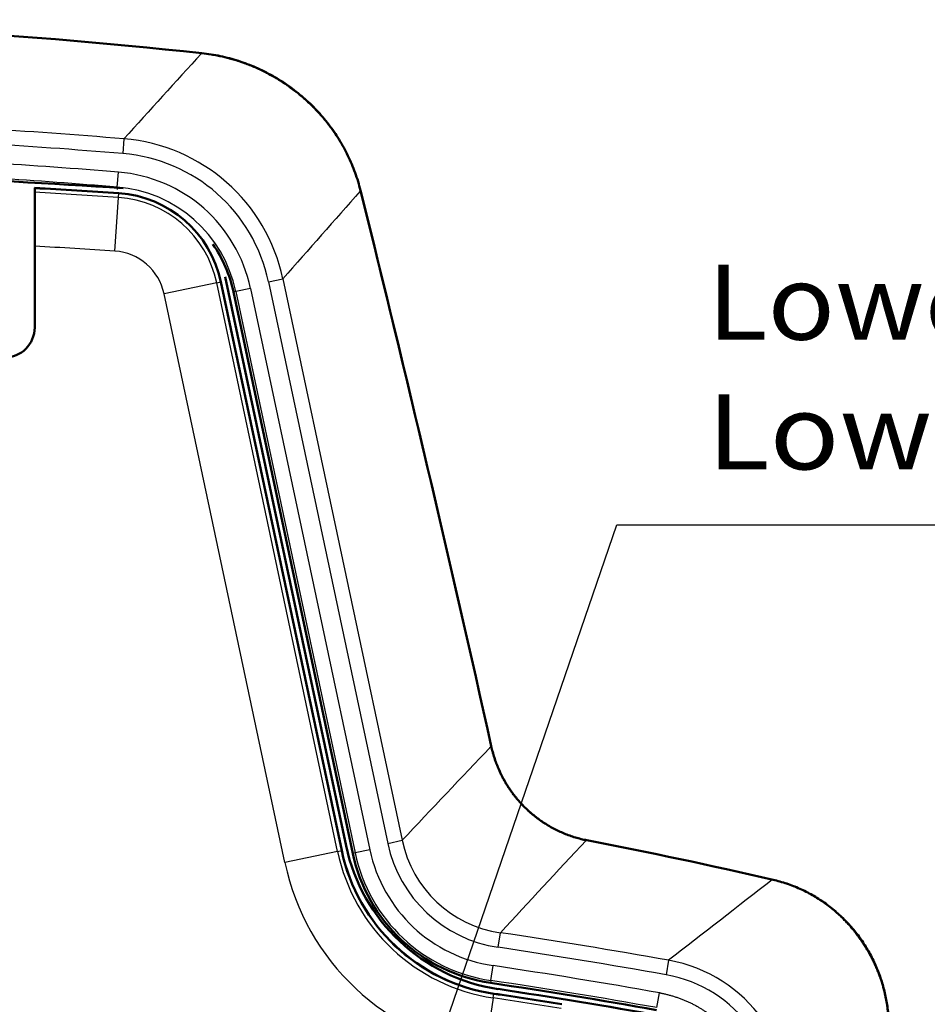
# Model space of a CAD drawing. Extents: x 0 to 420, y 0 to 297.
# Drawn here: x 334 to 364, y 219 to 252 of the extents above; entities that cross this region are included whole.
import ezdxf
from ezdxf.enums import TextEntityAlignment as Align

# ---------------------------------------------------------------- set-up
doc = ezdxf.new("R2010")
doc.units = 0
doc.layers.get('0').update_dxf_attribs({"lineweight": 13})
doc.styles.get("Standard").update_dxf_attribs({"font": 'isocp.shx'})

# ---------------------------------------------------------------- blocks, each defined once
blk = doc.blocks.new('BLOCK552')
at = {"color": 7, "lineweight": 25}
blk.add_lwpolyline([(23.643, -7.862), (33.447, 20.725), (86.212, 20.725)], dxfattribs=at)
at = {"color": 7, "lineweight": 25, "width": 0.68}
for s, p, p2 in [('Lowcutfilter Schibeschalter /', (36.447, 26.894), (86.212, 26.894)), ('Low cut filter switch', (36.447, 22.575), (72.414, 22.575))]:
    blk.add_text(s, height=2.5, dxfattribs=at).set_placement(p, p2, align=Align.FIT)
blk = doc.blocks.new('BLOCK562')
at = {"color": 7, "lineweight": 25, "ltscale": 0.01231}
for p, q in [((17.024, 33.585), (16.984, 33.094)), ((21.837, 28.822), (22.318, 28.925)), ((25.812, 10.119), (26.294, 10.221)), ((29.492, 6.657), (29.565, 7.144)), ((35.169, 6.225), (35.082, 5.741))]:
    blk.add_line(p, q, dxfattribs=at)
at = {"color": 7, "lineweight": 25, "ltscale": 0.012483}
for p, q in [((16.801, 31.977), (16.842, 32.475)), ((21.24, 28.605), (20.751, 28.501)), ((25.214, 9.907), (24.726, 9.803)), ((29.246, 5.553), (29.32, 6.047)), ((34.78, 4.648), (34.867, 5.14))]:
    blk.add_line(p, q, dxfattribs=at)
at = {"color": 7, "lineweight": 50, "ltscale": 0.116333}
blk.add_line((14.05, 27.298), (14.05, 31.951), dxfattribs=at)
at = {"color": 7, "lineweight": 50, "ltscale": 0.00352}
blk.add_line((14.05, 31.945), (14.05, 31.804), dxfattribs=at)
at = {"color": 7, "lineweight": 25, "ltscale": 0.002}
for p, q in [((16.801, 31.977), (16.795, 31.897)), ((20.751, 28.501), (20.673, 28.484)), ((24.726, 9.803), (24.647, 9.787)), ((29.246, 5.553), (29.234, 5.474))]:
    blk.add_line(p, q, dxfattribs=at)
at = {"color": 7, "lineweight": 50, "ltscale": 0.044898}
blk.add_line((14.05, 30.008), (14.05, 31.804), dxfattribs=at)
at = {"color": 7, "lineweight": 25, "ltscale": 0.044829}
for p, q in [((16.722, 29.844), (16.841, 31.634)), ((20.115, 28.789), (18.361, 28.42)), ((24.141, 9.852), (22.386, 9.48)), ((29.325, 4.973), (29.061, 3.199))]:
    blk.add_line(p, q, dxfattribs=at)
at = {"color": 7, "lineweight": 25, "ltscale": 0.003515}
for p, q in [((16.841, 31.634), (16.85, 31.774)), ((20.115, 28.79), (20.253, 28.819)), ((24.141, 9.851), (24.278, 9.881)), ((29.325, 4.973), (29.346, 5.112))]:
    blk.add_line(p, q, dxfattribs=at)
at = {"color": 7, "lineweight": 50, "ltscale": 0.067704}
blk.add_line((14.05, 27.3), (14.05, 30.008), dxfattribs=at)
at = {"color": 7, "lineweight": 50, "ltscale": 0.48429}
blk.add_line((24.425, 10.037), (20.398, 28.985), dxfattribs=at)
at = {"color": 7, "lineweight": 25, "ltscale": 0.478033}
for p, q in [((22.318, 28.925), (26.294, 10.221)), ((21.837, 28.822), (25.812, 10.119))]:
    blk.add_line(p, q, dxfattribs=at)
at = {"color": 7, "lineweight": 25, "ltscale": 0.484022}
blk.add_line((24.141, 9.851), (20.115, 28.789), dxfattribs=at)
at = {"color": 7, "lineweight": 50, "ltscale": 0.484022}
blk.add_line((24.278, 9.881), (20.253, 28.819), dxfattribs=at)
blk.add_line((24.278, 9.881), (20.253, 28.819), dxfattribs=at)
at = {"color": 7, "lineweight": 25, "ltscale": 0.477885}
for p, q in [((21.24, 28.605), (25.214, 9.907)), ((20.751, 28.501), (24.726, 9.803))]:
    blk.add_line(p, q, dxfattribs=at)
at = {"color": 7, "lineweight": 25, "ltscale": 0.484062}
blk.add_line((22.386, 9.48), (18.361, 28.42), dxfattribs=at)
at = {"color": 7, "lineweight": 50, "ltscale": 0.477885}
blk.add_line((20.673, 28.484), (24.647, 9.787), dxfattribs=at)
at = {"color": 7, "lineweight": 50}
for centre, radius, start, end in [((-1.203, -157.404), 194.957, 83.86954, 95.37743), ((0, -220.822), 253.334, 86.15286, 87.79912), ((0, -212.158), 244.513, 86.04841, 86.70591), ((0, -221.106), 253.441, 86.18782, 86.82206), ((-708.063, -150.347), 755.277, 12.51785, 13.960779), ((16.602, 28.052), 3.73, 11.8606, 86.1878), ((16.42, 27.584), 4.347, 11.95, 34.9951), ((13.05, 27.3), 1, 270, 360), ((0.306, -156.788), 170.074, 76.97085, 79.10777), ((30.237, 11.135), 6.089, 191.8897, 261.5883), ((30.251, 11.15), 6.106, 192, 261.478), ((30.384, 11.291), 6.089, 191.8899, 261.5538), ((30.032, 10.918), 5.502, 191.8662, 261.6593), ((-0.001, -190.737), 198.376, 79.90656, 81.52539), ((0, -190.732), 198.207, 79.85443, 81.44376), ((0, -190.732), 198.031, 80.81516, 81.47805), ((-0.002, -190.745), 198.044, 80.81516, 81.478)]:
    blk.add_arc(centre, radius, start, end, dxfattribs=at)
at = {"color": 7, "lineweight": 25}
for centre, radius, start, end in [((-1.203, -157.388), 194.929, 83.87243, 95.37446), ((597.181, -490.448), 781.788, 137.628421, 137.909725), ((19.621, 36.421), 0.0173, 103.3051, 161.1881), ((-1.478, -190.766), 225.113, 85.28558, 87.74009), ((-1.478, -190.766), 224.62, 85.28558, 87.74009), ((16.542, 27.7), 5.904, 11.9671, 85.3184), ((-1.484, -190.86), 224.085, 85.30901, 87.5166), ((16.556, 27.716), 5.395, 11.8338, 85.4518), ((-1.478, -190.775), 223.501, 85.30872, 87.38347), ((16.455, 27.601), 4.888, 11.8507, 85.4579), ((16.455, 27.601), 4.389, 11.8332, 85.4755), ((579.672, -461.72), 742.547, 138.341778, 138.642194), ((24.865, 31.862), 0.0398, 326.5759, 10.3737), ((-707.292, -150.182), 754.476, 12.517747, 13.960678), ((0, -221.106), 253.3, 86.18782, 86.8203), ((16.602, 28.052), 3.59, 11.8606, 86.1878), ((0, -221.106), 251.507, 86.18782, 86.79761), ((16.602, 28.052), 1.797, 11.8118, 86.1878), ((554.535, -486.663), 725.212, 136.412301, 136.752084), ((29.246, 13.361), 0.0159, 284.627, 337.0259), ((30.121, 11.012), 3.907, 191.6809, 261.8213), ((541.838, -466.008), 697.35, 136.929058, 137.273463), ((32.44, 10.189), 0.0337, 83.8783, 130.8428), ((0.306, -156.769), 170.044, 76.97884, 79.11435), ((30.237, 11.135), 6.23, 191.8897, 261.5883), ((30.033, 10.919), 4.923, 191.8553, 261.6701), ((30.135, 11.027), 4.416, 191.8656, 261.6366), ((30.033, 10.919), 5.423, 191.8682, 261.6571), ((30.237, 11.135), 8.023, 191.9048, 261.5732), ((1025.982, -1266.913), 1613.255, 127.736573, 127.891641), ((38.642, 8.865), 0.0434, 80.0779, 122.3056), ((0, -190.732), 200.073, 79.8759, 81.50225), ((0, -190.732), 199.58, 79.8759, 81.50225), ((0, -190.732), 198.951, 79.90654, 81.52541), ((-0.001, -190.737), 198.456, 79.90656, 81.52539), ((0, -190.732), 197.89, 80.81516, 81.47805)]:
    blk.add_arc(centre, radius, start, end, dxfattribs=at)
for major_axis, ratio, start_param, end_param in [((3.993, 3.187), 0.978678, 5.47865, 6.990311), ((3.612, 2.884), 0.973579, 5.478651, 6.990317)]:
    blk.add_ellipse((34.16, 1.264), major_axis=major_axis, ratio=ratio, start_param=start_param, end_param=end_param, dxfattribs=at)
for points, knots in [([(19.604, 36.427), (20.354, 36.346), (21.092, 36.149), (21.792, 35.84), (23.068, 35.027), (24.042, 33.879), (24.435, 33.241), (24.722, 32.553), (24.899, 31.84)], [0, 0, 0, 0, 0, 0, 5.871298, 5.871298, 5.871298, 11.676977, 11.676977, 11.676977, 11.676977, 11.676977, 11.676977]), ([(32.418, 10.215), (31.952, 10.305), (31.5, 10.467), (31.077, 10.695), (30.312, 11.266), (29.743, 12.028), (29.515, 12.445), (29.35, 12.888), (29.25, 13.345)], [0, 0, 0, 0, 0, 0, 4.288724, 4.288724, 4.288724, 8.552609, 8.552609, 8.552609, 8.552609, 8.552609, 8.552609]), ([(42.452, 3.299), (42.527, 3.888), (42.517, 4.488), (42.421, 5.082), (42.059, 6.228), (41.386, 7.227), (40.976, 7.675), (40.273, 8.244), (39.466, 8.638), (39.19, 8.747), (38.907, 8.836), (38.618, 8.902)], [0, 0, 0, 0, 0, 0, 4.464803, 4.464803, 4.464803, 8.944588, 8.944588, 8.944588, 11.15339, 11.15339, 11.15339, 11.15339, 11.15339, 11.15339]), ([(34.867, 5.14), (34.872, 5.139), (34.878, 5.138), (34.883, 5.137), (35.339, 5.054), (35.783, 4.904), (36.197, 4.693), (36.88, 4.206), (37.409, 3.56), (37.61, 3.243), (37.914, 2.608), (38.07, 1.922), (38.11, 1.594), (38.115, 1.241), (38.082, 0.891), (38.08, 0.868), (38.075, 0.822), (38.069, 0.775), (38.066, 0.752), (38.063, 0.729), (38.059, 0.706)], [4.379169, 4.379169, 4.379169, 4.379169, 4.379169, 4.379169, 4.414262, 4.414262, 4.414262, 7.431119, 7.431119, 7.431119, 9.877735, 9.877735, 9.877735, 12.037182, 12.037182, 12.037182, 12.191278, 12.191278, 12.191278, 12.345374, 12.345374, 12.345374, 12.345374, 12.345374, 12.345374])]:
    blk.add_open_spline(points, degree=5, knots=knots, dxfattribs=at)
at = {"color": 7, "lineweight": 50}
for points, knots in [([(24.904, 31.869), (24.88, 31.968), (24.825, 32.166), (24.728, 32.457), (24.616, 32.743), (24.489, 33.023), (24.349, 33.296), (24.194, 33.562), (24.025, 33.82), (23.844, 34.07), (23.65, 34.31), (23.443, 34.54), (23.225, 34.76), (22.997, 34.968), (22.757, 35.165), (22.508, 35.351), (22.249, 35.523), (21.982, 35.682), (21.707, 35.828), (21.424, 35.96), (21.135, 36.078), (20.84, 36.181), (20.54, 36.269), (20.235, 36.342), (19.927, 36.399), (19.72, 36.427), (19.617, 36.438)], [0, 0, 0, 0, 0.306588, 0.613342, 0.920294, 1.227469, 1.534891, 1.842584, 2.150571, 2.458868, 2.767489, 3.076448, 3.385758, 3.695425, 4.005454, 4.315843, 4.626589, 4.937683, 5.249115, 5.56087, 5.872929, 6.185271, 6.497876, 6.810711, 7.123741, 7.436934, 7.436934, 7.436934, 7.436934]), ([(29.26, 13.354), (29.274, 13.291), (29.306, 13.164), (29.362, 12.976), (29.426, 12.791), (29.5, 12.609), (29.582, 12.431), (29.673, 12.257), (29.772, 12.087), (29.879, 11.921), (29.993, 11.761), (30.116, 11.607), (30.245, 11.458), (30.382, 11.316), (30.525, 11.18), (30.675, 11.052), (30.831, 10.931), (30.993, 10.817), (31.16, 10.712), (31.332, 10.615), (31.508, 10.526), (31.689, 10.447), (31.873, 10.376), (32.061, 10.315), (32.251, 10.263), (32.379, 10.235), (32.444, 10.223)], [0, 0, 0, 0, 0.195659, 0.391488, 0.587487, 0.783654, 0.979979, 1.17646, 1.373087, 1.569851, 1.766741, 1.963746, 2.160856, 2.358057, 2.555337, 2.752678, 2.950062, 3.147471, 3.344892, 3.542302, 3.739683, 3.937016, 4.13429, 4.331476, 4.528557, 4.725513, 4.725513, 4.725513, 4.725513]), ([(38.649, 8.908), (38.726, 8.89), (38.878, 8.851), (39.103, 8.781), (39.324, 8.701), (39.541, 8.61), (39.753, 8.509), (39.959, 8.398), (40.16, 8.277), (40.355, 8.147), (40.543, 8.009), (40.724, 7.862), (40.897, 7.706), (41.064, 7.543), (41.222, 7.373), (41.372, 7.196), (41.514, 7.012), (41.647, 6.822), (41.771, 6.627), (41.886, 6.426), (41.991, 6.22), (42.087, 6.01), (42.174, 5.796), (42.251, 5.579), (42.318, 5.358), (42.375, 5.135), (42.422, 4.909), (42.459, 4.682), (42.485, 4.453), (42.502, 4.223), (42.508, 3.993), (42.504, 3.762), (42.49, 3.532), (42.473, 3.38), (42.463, 3.303)], [0, 0, 0, 0, 0.23576, 0.471277, 0.706537, 0.941526, 1.176232, 1.410652, 1.644783, 1.87862, 2.112163, 2.345415, 2.578382, 2.811072, 3.043492, 3.275653, 3.507568, 3.739248, 3.970709, 4.201965, 4.433035, 4.663937, 4.894693, 5.12532, 5.355837, 5.586263, 5.816625, 6.046936, 6.277218, 6.507493, 6.737793, 6.968133, 7.198534, 7.429018, 7.429018, 7.429018, 7.429018])]:
    blk.add_open_spline(points, degree=3, knots=knots, dxfattribs=at)

msp = doc.modelspace()

# ---------------------------------------------------------------- block references
at = {"lineweight": 0}
for name in ['BLOCK562', 'BLOCK552']:
    msp.add_blockref(name, (320.051, 214.239), dxfattribs=at)

doc.saveas('drawing.dxf')
